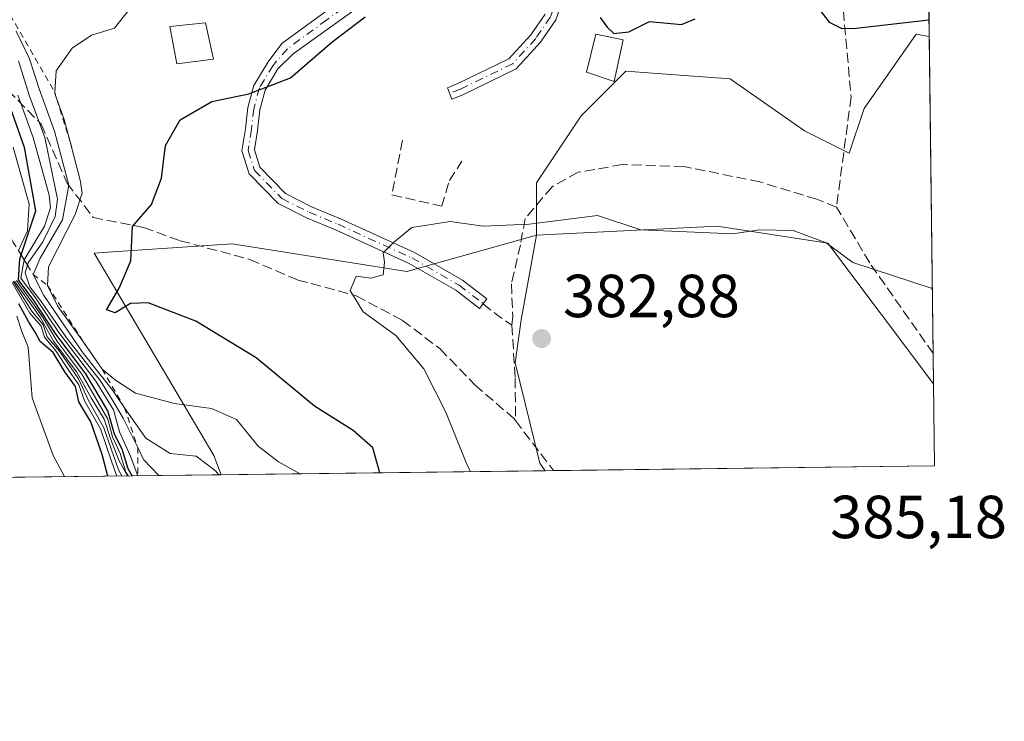
# Model space of a CAD drawing. Units: metres. Extents: x 584016 to 587486, y 4691925 to 4694280.
# Drawn here: x 587324 to 587486, y 4691925 to 4692041 of the extents above; entities that cross this region are included whole.
import ezdxf

# ---------------------------------------------------------------- set-up
doc = ezdxf.new("R2010")
doc.units = ezdxf.units.M
doc.header["$MEASUREMENT"] = 0
for name, pattern in [('DGN Style 2', [1.6480167562047852, 0.988810053722871, -0.6592067024819142]), ('DGN Style 3', [2.307223458686699, 1.648016756204785, -0.6592067024819142]), ('DGN Style 4', [2.6384748266838614, 1.318413404963828, -0.6592067024819142, 0.001648016756204785, -0.6592067024819142])]:
    doc.linetypes.add(name, pattern=pattern)
for name, color, linetype, lineweight in [('Arbolado forestal CxS', 92, 'Continuous', 0), ('Camino Cxs', 7, 'Continuous', 0), ('Camino eje', 30, 'DGN Style 4', 13), ('Comarca CxS', 21, 'Continuous', 0), ('Comunidad Autónoma CxS', 142, 'Continuous', 0), ('Cultivos leñosos CxS', 92, 'Continuous', 0), ('Curva de nivel maestra', 30, 'Continuous', 30), ('Curva de nivel normal', 30, 'Continuous', 0), ('Edificación Cxs', 1, 'Continuous', 13), ('Escarpado lineal', 30, 'DGN Style 2', 0), ('Matorral CxS', 135, 'Continuous', 0), ('Municipio CxS', 4, 'Continuous', 0), ('Obra de contención lineal', 1, 'DGN Style 3', 13), ('Pastizal CxS', 92, 'Continuous', 0), ('Provincia CxS', 1, 'Continuous', 0), ('Punto de cota en terreno', 7, 'Continuous', 0), ('Rótulo de punto de cota en terreno', 7, 'Continuous', 0), ('Senda', 7, 'DGN Style 3', 0), ('Suelo desnudo CxS', 253, 'Continuous', 0)]:
    doc.layers.add(name, color=color, linetype=linetype, lineweight=lineweight)
doc.styles.add('Style-Arial', font='txt')

# ---------------------------------------------------------------- blocks, each defined once
blk = doc.blocks.new('*U14')
at = {"layer": 'Cultivos leñosos CxS', "color": 92, "linetype": 'Continuous', "lineweight": 0}
blk.add_polyline3d([(587473.7355000004, 4692038.1077, 375.5678000000044), (587474.4512, 4691980.8224, 381.7204000000056), (587457.0314999997, 4692004.049100001, 379.631899999993), (587438.7745000003, 4692006.858300001, 379.0313000000024), (587409.0204999996, 4692005.3773, 379.9440000000032), (587409.0208999999, 4692013.9663, 378.6946000000025), (587416.3828999996, 4692025.010299999, 377.630799999999), (587423.7461000001, 4692032.3731, 376.8421999999992), (587432.6503, 4692031.7369, 377.300900000002), (587440.9249, 4692031.1459, 377.5535999999993), (587453.1957, 4692022.5559, 378.3163000000059), (587460.5586999999, 4692018.8749, 377.8190999999933), (587463.0129000006, 4692026.2367, 376.6564000000071), (587471.6029000003, 4692038.5075, 375.4116999999969)], close=True, dxfattribs=at)
for points in [[(587472.9178999999, 4692103.543, 365.4293999999936), (587473.0938999997, 4692089.4593, 366.2314000000042), (587451.9697000004, 4692096.181100001, 365.5524000000005), (587456.8778999997, 4692103.543099999, 364.9689000000071)], [(587473.2188999997, 4692079.4505, 368.6460999999982), (587473.443, 4692061.515500001, 369.2091999999975), (587469.1482999995, 4692063.0493, 369.3171000000002), (587459.3324999996, 4692071.6393, 369.1285000000062)]]:
    blk.add_3dface(points, dxfattribs=at)
blk = doc.blocks.new('5PATER')
at = {"layer": 'Matorral CxS', "linetype": 'Continuous', "lineweight": 0}
h = blk.add_hatch(color=51, dxfattribs=at)
edge = h.paths.add_edge_path()
edge.add_ellipse((0, 0), major_axis=(-0.1095731443231308, -0.1110710700762829), ratio=0.9994222409660322, start_angle=0, end_angle=360)

msp = doc.modelspace()

# ---------------------------------------------------------------- linework, layer by layer
at = {"layer": 'Arbolado forestal CxS', "color": 92, "linetype": 'Continuous', "lineweight": 0, "extrusion": (-0.001653495250699618, 0.132283536038529, 0.9912105387084015), "elevation": 620078.7932805561, "flags": 128}
msp.add_lwpolyline([(-646072.0057583858, -4643048.962446353), (-646072.0057583858, -4643035.329161573)], dxfattribs=at)
at = {"layer": 'Arbolado forestal CxS', "color": 92, "linetype": 'Continuous', "lineweight": 0, "extrusion": (-0.1511689075289034, -0.001861222082063286, 0.9885061948459803), "elevation": -97152.78024324164, "flags": 128}
msp.add_lwpolyline([(-4684379.16691091, 637774.2125369082), (-4684379.16691091, 637772.832066633)], dxfattribs=at)
at = {"layer": 'Arbolado forestal CxS', "color": 92, "linetype": 'Continuous', "lineweight": 0, "extrusion": (-0.01131588739166416, -0.0001388324229002287, 0.9999359636587223), "elevation": -6915.694394670409, "flags": 128}
msp.add_lwpolyline([(587441.3458504399, 4691966.395094907), (587378.5321274735, 4691965.624494898)], dxfattribs=at)
at = {"layer": 'Arbolado forestal CxS', "color": 92, "linetype": 'Continuous', "lineweight": 0}
msp.add_polyline3d([(587474.4512, 4691980.8224, 381.7204000000056), (587474.6200000001, 4691967.310000001, 383.5240000000049), (587410.4458, 4691966.522600001, 382.6043999999966), (587409.5270999996, 4691967.7577, 382.5383000000002), (587405.4722999996, 4691984.3147, 382.5356000000029), (587406.4732999997, 4691991.410700001, 382.2920000000013), (587409.0204999996, 4692005.3773, 379.9440000000032), (587438.7745000003, 4692006.858300001, 379.0313000000024), (587457.0314999997, 4692004.049100001, 379.631899999993)], close=True, dxfattribs=at)
for points in [[(587474.4512, 4691980.8224, 381.7204000000056), (587457.0314999997, 4692004.049100001, 379.631899999993), (587438.7745000003, 4692006.858300001, 379.0313000000024), (587409.0204999996, 4692005.3773, 379.9440000000032)], [(587409.0204999996, 4692005.3773, 379.9440000000032), (587406.4732999997, 4691991.410700001, 382.2920000000013), (587405.4722999996, 4691984.3147, 382.5356000000029), (587409.5270999996, 4691967.7577, 382.5383000000002), (587410.4458, 4691966.522700001, 382.6043999999966)]]:
    msp.add_polyline3d(points, dxfattribs=at)
at = {"layer": 'Camino Cxs', "color": 7, "linetype": 'Continuous', "lineweight": 0}
for points in [[(587387.4600999998, 4692048.600099999, 374.394100000005), (587368.8701, 4692035.2601, 374.4397999999928), (587366.3624999998, 4692032.7553, 374.5803000000014), (587364.2313000001, 4692029.245100001, 375.0228000000061), (587363.3614999996, 4692026.0145, 375.448000000004), (587362.9709000001, 4692022.629899999, 375.9226000000053), (587362.4748999998, 4692019.404300001, 376.4140999999945), (587363.3898999998, 4692016.544700001, 376.8993999999948), (587367.6058999998, 4692012.204700001, 377.7174999999988), (587371.9212999997, 4692010.046900001, 378.2483000000066), (587376.6675000004, 4692008.069300001, 378.7825000000012), (587388.8964999998, 4692002.486500001, 380.5016999999934), (587396.7998000003, 4691997.9321, 381.3591000000015), (587400.8206000002, 4691994.849500001, 381.9979000000022), (587399.6037, 4691993.2623, 382.0513000000064), (587395.6871999997, 4691996.264900001, 381.4008999999933), (587387.9798999997, 4692000.706499999, 380.4756999999955), (587375.8674, 4692006.236099999, 378.9508999999962), (587371.0884999996, 4692008.227299999, 378.4633000000031), (587366.4079, 4692010.567700001, 377.8828999999969), (587361.6281000003, 4692015.4879, 376.9458000000013), (587360.4265000002, 4692019.243100001, 376.343200000003), (587360.9885, 4692022.896700001, 375.8000000000029), (587361.3918000003, 4692026.391100001, 375.3130999999994), (587362.3740999997, 4692030.039899999, 374.8200999999972), (587364.7407000001, 4692033.937899999, 374.3649000000005), (587366.9959000006, 4692036.923900001, 373.9915000000037), (587388.1700999998, 4692052.460100001, 373.6827999999951)], [(587387.4600999998, 4692048.600099999, 374.394100000005), (587368.8701, 4692035.2601, 374.4397999999928), (587366.3624999998, 4692032.7553, 374.5803000000014), (587364.2313000001, 4692029.245100001, 375.0228000000061), (587363.3614999996, 4692026.0145, 375.448000000004), (587362.9709000001, 4692022.629899999, 375.9226000000053), (587362.4748999998, 4692019.404300001, 376.4140999999945), (587363.3898999998, 4692016.544700001, 376.8993999999948), (587367.6058999998, 4692012.204700001, 377.7174999999988), (587371.9212999997, 4692010.046900001, 378.2483000000066), (587376.6675000004, 4692008.069300001, 378.7825000000012), (587388.8964999998, 4692002.486500001, 380.5016999999934), (587396.7998000003, 4691997.9321, 381.3591000000015), (587400.8206000002, 4691994.849500001, 381.9979000000022), (587399.6037, 4691993.2623, 382.0513000000064), (587395.6871999997, 4691996.264900001, 381.4008999999933), (587387.9798999997, 4692000.706499999, 380.4756999999955), (587375.8674, 4692006.236099999, 378.9508999999962), (587371.0884999996, 4692008.227299999, 378.4633000000031), (587366.4079, 4692010.567700001, 377.8828999999969), (587361.6281000003, 4692015.4879, 376.9458000000013), (587360.4265000002, 4692019.243100001, 376.343200000003), (587360.9885, 4692022.896700001, 375.8000000000029), (587361.3918000003, 4692026.391100001, 375.3130999999994), (587362.3740999997, 4692030.039899999, 374.8200999999972), (587364.7407000001, 4692033.937899999, 374.3649000000005), (587366.9959000006, 4692036.923900001, 373.9915000000037), (587388.1700999998, 4692052.460100001, 373.6827999999951)], [(587413.6671000002, 4692045.094500001, 375.3944999999949), (587412.2023, 4692040.868899999, 375.6640999999945), (587409.6527000006, 4692037.1557, 375.6472000000067), (587405.6667, 4692032.782099999, 375.6391000000003), (587396.8339000001, 4692028.5011, 375.5556999999972), (587395.0521, 4692027.7993, 375.5620999999956), (587394.3191000001, 4692029.6601, 375.5443999999989), (587396.0301000001, 4692030.334100001, 375.5339999999997), (587404.4479, 4692034.413899999, 375.5736000000034), (587408.0818999996, 4692038.4011, 375.480899999995), (587410.4008999999, 4692041.778700001, 375.5258999999933)], [(587413.6671000002, 4692045.094500001, 375.3944999999949), (587412.2023, 4692040.868899999, 375.6640999999945), (587409.6527000006, 4692037.1557, 375.6472000000067), (587405.6667, 4692032.782099999, 375.6391000000003), (587396.8339000001, 4692028.5011, 375.5556999999972), (587395.0521, 4692027.7993, 375.5620999999956), (587394.3191000001, 4692029.6601, 375.5443999999989), (587396.0301000001, 4692030.334100001, 375.5339999999997), (587404.4479, 4692034.413899999, 375.5736000000034), (587408.0818999996, 4692038.4011, 375.480899999995), (587410.4008999999, 4692041.778700001, 375.5258999999933)]]:
    msp.add_polyline3d(points, dxfattribs=at)
at = {"layer": 'Camino eje', "color": 30, "linetype": 'DGN Style 4', "lineweight": 13}
for points in [[(587402.6546999998, 4692064.195900001, 372.3469000000041), (587399.6551000001, 4692061.575099999, 372.5443999999989), (587398.2725000001, 4692060.492500001, 372.6536000000052), (587396.8151000004, 4692059.425100001, 372.7909999999974), (587395.4325000001, 4692058.342499999, 373.0178000000014), (587393.9751000004, 4692057.2751, 373.2878999999957), (587391.2600999996, 4692054.165100001, 373.6821000000054), (587387.8151000004, 4692050.530099999, 374.0494000000036), (587383.6936999997, 4692047.506100001, 374.4706000000006), (587374.3986999998, 4692040.836100001, 374.1111999999994), (587367.9331, 4692036.0919, 374.1803000000073), (587365.5516999997, 4692033.3465, 374.4695000000065), (587363.3026999999, 4692029.6425, 374.9164000000019), (587362.3766999999, 4692026.2029, 375.3684000000067), (587361.9797, 4692022.763300001, 375.8597000000009), (587361.4506999999, 4692019.3237, 376.3788000000059), (587362.5088999998, 4692016.0163, 376.9223000000056), (587367.0069000004, 4692011.3861, 377.800900000002), (587371.5049000002, 4692009.1371, 378.3558000000049), (587376.2673000004, 4692007.1527, 378.8738000000012), (587388.4380999999, 4692001.5965, 380.4939000000013), (587396.2433000002, 4691997.0985, 381.3892000000051), (587400.2121000001, 4691994.0559, 382.0293999999994)], [(587402.6546999998, 4692064.195900001, 372.3469000000041), (587402.6501000002, 4692060.5551, 372.7973999999958), (587402.7600999996, 4692059.7851, 372.9219000000012), (587403.1601, 4692058.5101, 373.1398000000045), (587404.7950999998, 4692056.3301, 373.6144000000059), (587407.6551000001, 4692054.665100001, 373.9919999999984), (587410.5607000003, 4692052.753900001, 374.463699999993), (587412.0422999999, 4692050.4783, 374.8280999999988), (587412.8361000001, 4692047.885500001, 375.1394), (587412.6772999996, 4692045.292500001, 375.3754999999946), (587411.3015000002, 4692041.3237, 375.593200000003), (587408.8673, 4692037.7783, 375.5534000000043), (587405.0573000005, 4692033.597899999, 375.6009999999951), (587396.4319000002, 4692029.417500001, 375.5442999999942), (587394.6857000003, 4692028.729699999, 375.5527000000002)]]:
    msp.add_polyline3d(points, dxfattribs=at)
at = {"layer": 'Comarca CxS', "color": 21, "linetype": 'Continuous', "lineweight": 0, "flags": 128}
msp.add_lwpolyline([(585645.4499000006, 4691944.867000001), (584044.1700006261, 4691925.219983062), (584043.8845505207, 4691948.997144154), (584032.1661000008, 4692925.1135), (584016.4000006285, 4694238.379983038), (586058.8068520771, 4694263.44760705), (587445.7200006527, 4694280.469983038), (587474.6200006536, 4691967.309983061)], close=True, dxfattribs=at)
at = {"layer": 'Comunidad Autónoma CxS', "color": 142, "linetype": 'Continuous', "lineweight": 0, "flags": 128}
msp.add_lwpolyline([(585645.4499000006, 4691944.867000001), (584044.1700006261, 4691925.219983062), (584043.8845505207, 4691948.997144154), (584032.1661000008, 4692925.1135), (584016.4000006285, 4694238.379983038), (586058.8068520771, 4694263.44760705), (587445.7200006527, 4694280.469983038), (587474.6200006536, 4691967.309983061)], close=True, dxfattribs=at)
at = {"layer": 'Cultivos leñosos CxS', "color": 92, "linetype": 'Continuous', "lineweight": 0, "extrusion": (-0.001270963562343698, 0.1017253617322421, 0.9948117085318547), "elevation": 476926.2352903349, "flags": 128}
msp.add_lwpolyline([(-646045.954968908, -4659990.678549336), (-646045.954968908, -4659938.145112022)], dxfattribs=at)
at = {"layer": 'Cultivos leñosos CxS', "color": 92, "linetype": 'Continuous', "lineweight": 0, "extrusion": (-0.001981589090676178, 0.1586659635015648, 0.9873303324271953), "elevation": 743670.4090830358, "flags": 128}
msp.add_lwpolyline([(-646022.5112778932, -4624874.783568356), (-646022.5112778933, -4624869.690245507)], dxfattribs=at)
at = {"layer": 'Cultivos leñosos CxS', "color": 92, "linetype": 'Continuous', "lineweight": 0}
for points in [[(587473.7355000004, 4692038.1077, 375.5678000000044), (587471.6029000003, 4692038.5075, 375.4116999999969), (587463.0129000006, 4692026.2367, 376.6564000000071), (587460.5586999999, 4692018.8749, 377.8190999999933), (587453.1957, 4692022.5559, 378.3163000000059), (587440.9249, 4692031.1459, 377.5535999999993), (587432.6503, 4692031.7369, 377.300900000002), (587423.7461000001, 4692032.3731, 376.8421999999992), (587416.3828999996, 4692025.010299999, 377.630799999999), (587409.0208999999, 4692013.9663, 378.6946000000025), (587409.0204999996, 4692005.3773, 379.9440000000032)], [(587474.4512, 4691980.8224, 381.7204000000056), (587457.0314999997, 4692004.049100001, 379.631899999993), (587438.7745000003, 4692006.858300001, 379.0313000000024), (587409.0204999996, 4692005.3773, 379.9440000000032)]]:
    msp.add_polyline3d(points, dxfattribs=at)
at = {"layer": 'Curva de nivel maestra', "color": 30, "linetype": 'Continuous', "lineweight": 30, "flags": 128}
for points, elevation in [([(587455.3799999999, 4692042.9101), (587457.2599999999, 4692040.470100001), (587459.3499999996, 4692039.4001), (587461.6799999997, 4692039.460100001), (587473.7008999996, 4692040.8782)], 375), ([(587383.1418000003, 4691966.187799999), (587382, 4691970.280099999), (587378.79, 4691973.1801), (587372.4100000003, 4691977.190099999), (587362.7800000003, 4691985.130100001), (587352.7999999998, 4691991.1601), (587344.9900000002, 4691994.200099999), (587342.0499999998, 4691994.110099999), (587339.5199999996, 4691992.540100001), (587338.0700000003, 4691993.0601), (587340.2000000002, 4691996.620100001), (587342.1100000005, 4692001.140100001), (587342.3799999999, 4692006.770099999), (587345.54, 4692010.4301), (587347.1900000004, 4692014.7601), (587347.8200000003, 4692020.130100001), (587350.2300000004, 4692024.360099999), (587355.4500000002, 4692027.4001), (587361.5499999998, 4692028.640100001), (587368.4100000003, 4692031.3101), (587375.2599999999, 4692037.1601), (587380.7599999999, 4692041.360099999)], 375), ([(587419.5099999999, 4692041.2301), (587420.6399999997, 4692039.6601), (587421.7300000004, 4692038.590100001), (587424.2199999997, 4692038.880100001), (587427.6200000001, 4692040.550100001), (587432.8799999999, 4692040.0801), (587435.1600000003, 4692041.020099999)], 375), ([(587342.3165999996, 4691965.686899999), (587341.6900000004, 4691966.8101), (587340.6799999997, 4691970.100099999), (587339.4299999997, 4691972.550100001), (587338.2999999998, 4691976.4001), (587334.6699999999, 4691982.470100001), (587329.7800000003, 4691988.9901), (587326.1200000001, 4691994.590100001), (587323.5800000001, 4691998.0101), (587323.79, 4692001.460100001), (587324.0104, 4692002.112199999), (587326.4600000001, 4692009.360099999), (587324.5999999996, 4692019.8201), (587321.6600000003, 4692028.030099999)], 350), ([(587338.3366, 4691965.6381), (587337.4000000004, 4691969.1801), (587335.54, 4691974.5601), (587333.5199999996, 4691977.870100001), (587333.0099999999, 4691980.4101), (587331.25, 4691982.800100001), (587329.29, 4691986.020099999), (587327.1399999997, 4691987.8201), (587326.3600000005, 4691989.380100001), (587325.2999999998, 4691991.0101), (587323.6600000003, 4691994.020099999)], 325)]:
    msp.add_lwpolyline(points, dxfattribs=dict(at, elevation=elevation))
at = {"layer": 'Curva de nivel normal', "color": 30, "linetype": 'Continuous', "lineweight": 0, "flags": 128}
for points, elevation in [([(587342.9199999999, 4692043.9301), (587339.4400000004, 4692039.4901), (587335.6100000005, 4692038.3101), (587332.4600000001, 4692036.1601), (587329.8200000003, 4692032.4301), (587329.5788000004, 4692028.8507), (587329.5700000003, 4692028.720100001), (587329.9151999997, 4692027.7707), (587331.1299999999, 4692024.4301), (587332.1031, 4692020.7477), (587333.7699999996, 4692014.440099999), (587334.0599999996, 4692012.300100001), (587332.9299999997, 4692008.7401), (587328.5300000003, 4692000.120100001), (587328.3600000005, 4691997.040100001), (587330.04, 4691993.720100001), (587334.2100000001, 4691987.9001), (587337.3700000001, 4691983.270099999), (587339.5700000003, 4691981.440099999), (587342.9000000004, 4691979.290100001), (587349.29, 4691977.5801), (587355.4000000004, 4691976.800100001), (587359.5099999999, 4691974.9801), (587363.0999999996, 4691970.5601), (587366.4800000004, 4691967.970100001), (587370.0416000001, 4691966.026900001)], 370), ([(587323.2100000001, 4692038.9901), (587325.4100000003, 4692034.440099999), (587326.9800000004, 4692029.450099999), (587329.5099999999, 4692022.520099999), (587331.9100000003, 4692013.600099999), (587330.8600000005, 4692007.860099999), (587327.1399999997, 4692001.540100001), (587326.0099999999, 4691998.880100001), (587327.7400000002, 4691995.4301), (587334.2400000002, 4691985.9301), (587338.9600000001, 4691979.9801), (587341.0909000002, 4691976.918500001), (587344.5700000003, 4691971.920100001), (587348.6100000005, 4691969.390100001), (587352.8600000005, 4691968.9101), (587356.0599999996, 4691966.5101), (587356.6183000002, 4691965.862199999)], 365), ([(587346.7165999999, 4691965.740700001), (587344.2000000002, 4691968.390100001), (587343.2366000004, 4691970.3544), (587340.8600000005, 4691975.200099999), (587339.0999999996, 4691978.1801), (587337.0999999996, 4691981.360099999), (587331.6399999997, 4691988.220100001), (587327.2400000002, 4691994.600099999), (587325.4500000002, 4691996.8301), (587324.6699999999, 4691999.140100001), (587325.0581, 4692000.4187), (587325.1799999997, 4692000.8201), (587327.6200000001, 4692004.2401), (587329.6200000001, 4692008.450099999), (587330.0300000003, 4692011.300100001), (587327.9299999997, 4692021.440099999), (587325.3700000001, 4692028.440099999), (587323.6100000005, 4692034.110099999)], 360), ([(587343.2879999997, 4691965.6986), (587342, 4691969.020099999), (587340.2300000004, 4691972.920100001), (587339.2300000004, 4691976.5801), (587336.3399999999, 4691981.300100001), (587330.2300000004, 4691989.3301), (587326.3899999997, 4691995.0101), (587323.9500000002, 4691998.2401), (587324.5289000003, 4692001.2742), (587324.5300000003, 4692001.280099999), (587327.8600000005, 4692006.8201), (587328.8499999996, 4692009.880100001), (587328.6600000003, 4692011.950099999), (587326.0199999996, 4692021.440099999), (587323.4500000002, 4692028.440099999)], 355), ([(587323.5756000001, 4692002.814999999), (587325.0499999998, 4692006.0601), (587325.3399999999, 4692010.470100001), (587322.7000000002, 4692019.860099999)], 345), ([(587398.1327999998, 4691966.3716), (587397.5499999998, 4691967.440099999), (587394.0199999996, 4691976.1801), (587390.4100000003, 4691983.300100001), (587385.7800000003, 4691988.800100001), (587380.3899999997, 4691992.700099999), (587378.2800000003, 4691996.2401), (587379.25, 4691998.600099999), (587381.6799999997, 4691998.280099999), (587383.7400000002, 4691998.8201), (587383.9600000001, 4692000.880100001), (587383.7300000004, 4692002.450099999), (587385.4000000004, 4692004.120100001), (587388.4299999997, 4692006.640100001), (587394.7599999999, 4692007.620100001), (587400.2100000001, 4692006.8301), (587407.7999999998, 4692007.1501), (587419.0599999996, 4692008.5801), (587426.1900000004, 4692006.2401), (587441.3399999999, 4692005.5601), (587445.75, 4692006.2401), (587451.3399999999, 4692006.130100001), (587456.7699999996, 4692004.110099999), (587461.1500000004, 4692000.850099999), (587474.2544999998, 4691996.562700001)], 380), ([(587339.8047000002, 4691965.655900001), (587338.9400000004, 4691968.110099999), (587337.1299999999, 4691973.420100001), (587334.4800000004, 4691978.020099999), (587333.5300000003, 4691980.690099999), (587332, 4691982.890100001), (587329.7400000002, 4691986.300100001), (587327.8600000005, 4691988.520099999), (587327.3300000001, 4691990.340100001), (587325.4800000004, 4691992.5001), (587321.5300000003, 4691999.280099999)], 330), ([(587340.6061000006, 4691965.6657), (587340.0599999996, 4691966.690099999), (587337.6600000003, 4691973.590100001), (587335.0599999996, 4691978.2301), (587333.5, 4691981.6501), (587330.3200000003, 4691986.2401), (587328.3200000003, 4691988.600099999), (587327.6299999999, 4691990.550100001), (587325.8099999996, 4691992.8301), (587322.7300000004, 4691997.710100001)], 335), ([(587341.5473999997, 4691965.677200001), (587340.1200000001, 4691968.290100001), (587338.7999999998, 4691971.670100001), (587337.6900000004, 4691975.050100001), (587335.5499999998, 4691978.550100001), (587333.2199999997, 4691982.780099999), (587329.3799999999, 4691987.880100001), (587327.2199999997, 4691991.710100001), (587322.9400000004, 4691997.800100001)], 340), ([(587341.6584000001, 4691965.6786), (587341.2599999999, 4691966.280099999), (587340.3499999996, 4691969.370100001), (587339.0999999996, 4691972.120100001), (587338.3200000003, 4691975.0101), (587334.0099999999, 4691982.440099999), (587329.9000000004, 4691987.920100001), (587327.5199999996, 4691991.9101), (587323.2400000002, 4691997.9001)], 345), ([(587331.1743000001, 4691965.550000001), (587329.2800000003, 4691969.050100001), (587325.8200000003, 4691978.5601), (587325.1799999997, 4691986.880100001), (587324.1399999997, 4691989.5001), (587323.29, 4691992.0101)], 320)]:
    msp.add_lwpolyline(points, dxfattribs=dict(at, elevation=elevation))
at = {"layer": 'Edificación Cxs', "color": 1, "linetype": 'Continuous', "lineweight": 13}
for points in [[(587355.7200999996, 4692034.380100001, 374.7795000000042), (587349.7100999998, 4692033.610099999, 374.840200000006), (587348.5301000001, 4692039.7601, 373.261599999998), (587354.4200999998, 4692040.3301, 372.8787000000011), (587355.7200999996, 4692034.380100001, 374.7795000000042)], [(587423.2801000001, 4692037.550100001, 376.9735999999975), (587421.8101000004, 4692030.710100001, 378.977899999998), (587417.2600999996, 4692032.2301, 378.8196000000025), (587418.7901, 4692038.5101, 377.0372000000062), (587423.2801000001, 4692037.550100001, 376.9735999999975)]]:
    msp.add_polyline3d(points, dxfattribs=at)
for points in [[(587355.7200999996, 4692034.380100001, 374.840200000006), (587349.7100999998, 4692033.610099999, 374.840200000006), (587348.5301000001, 4692039.7601, 374.840200000006), (587354.4200999998, 4692040.3301, 374.840200000006)], [(587423.2801000001, 4692037.550100001, 378.977899999998), (587421.8101000004, 4692030.710100001, 378.977899999998), (587417.2600999996, 4692032.2301, 378.977899999998), (587418.7901, 4692038.5101, 378.977899999998)]]:
    msp.add_3dface(points, dxfattribs=at)
at = {"layer": 'Escarpado lineal', "color": 30, "linetype": 'DGN Style 2', "lineweight": 0}
for points in [[(587321.4173999997, 4692043.1041, 365.7911000000022), (587329.5700000003, 4692028.878900001, 370.0535999999993), (587329.5788000004, 4692028.8507, 370.0589999999939), (587329.9151999997, 4692027.7707, 370.2644), (587332.1031, 4692020.7477, 370.8387999999977), (587332.3798000002, 4692019.8596, 371.4036000000052)], [(587322.0999999996, 4692005.200099999, 323.9640999999974), (587322.6766999997, 4692004.267999999, 324.9131999999955), (587323.5756000001, 4692002.814999999, 329.2492000000057), (587324.0104, 4692002.112199999, 331.9361999999965), (587324.5289000003, 4692001.2742, 335.8384999999981), (587325.0581, 4692000.4187, 340.0871999999945), (587326.0099999999, 4691998.880100001, 348.4045999999944), (587328.3600000005, 4691997.040100001, 360.7272999999986), (587334.2100000001, 4691987.9001, 359.9615000000049), (587337.3700000001, 4691983.270099999, 366.2992999999988), (587341.0909000002, 4691976.918500001, 362.9590999999928), (587343.2366000004, 4691970.3544, 358.9529999999941), (587343.2878999999, 4691965.698799999, 350.9278000000049)]]:
    msp.add_polyline3d(points, dxfattribs=at)
at = {"layer": 'Municipio CxS', "color": 4, "linetype": 'Continuous', "lineweight": 0, "flags": 128}
msp.add_lwpolyline([(587445.7200006527, 4694280.469983038), (587474.6200006536, 4691967.309983061), (585645.4499000006, 4691944.867000001)], dxfattribs=at)
at = {"layer": 'Obra de contención lineal', "color": 1, "linetype": 'DGN Style 3', "lineweight": 13}
msp.add_polyline3d([(587386.8901000004, 4692021.0001, 376.3631000000024), (587385.1601, 4692012.0101, 378.2360999999946), (587393.3701, 4692010.120100001, 378.9073999999964), (587394.6401000004, 4692014.370100001, 377.6404000000039), (587396.7100999998, 4692017.5801, 377.1195000000007)], dxfattribs=at)
at = {"layer": 'Pastizal CxS', "color": 92, "linetype": 'Continuous', "lineweight": 0, "extrusion": (-0.002778441026017496, 0.2225553523153561, 0.9749160966058837), "elevation": 1042972.080079439, "flags": 128}
msp.add_lwpolyline([(-646000.0644010626, -4566766.111104296), (-646000.0644010626, -4566753.802316825)], dxfattribs=at)
at = {"layer": 'Pastizal CxS', "color": 92, "linetype": 'Continuous', "lineweight": 0, "extrusion": (-0.7987631432417419, -0.009801265691522341, 0.6015657704602357), "elevation": -514926.3771151842, "flags": 128}
msp.add_lwpolyline([(-4684406.027512575, 388230.6993261839), (-4684406.027512575, 388165.9790036128)], dxfattribs=at)
at = {"layer": 'Pastizal CxS', "color": 92, "linetype": 'Continuous', "lineweight": 0}
for points in [[(587473.443, 4692061.515500001, 369.2091999999975), (587473.7355000004, 4692038.1077, 375.5678000000044), (587471.6029000003, 4692038.5075, 375.4116999999969), (587463.0129000006, 4692026.2367, 376.6564000000071), (587460.5586999999, 4692018.8749, 377.8190999999933), (587453.1957, 4692022.5559, 378.3163000000059), (587440.9249, 4692031.1459, 377.5535999999993), (587432.6503, 4692031.7369, 377.300900000002), (587423.7461000001, 4692032.3731, 376.8421999999992), (587416.3828999996, 4692025.010299999, 377.630799999999), (587409.0208999999, 4692013.9663, 378.6946000000025), (587409.0204999996, 4692005.3773, 379.9440000000032), (587387.6365, 4691999.3707, 380.2209000000003), (587358.8234999999, 4692003.9231, 377.675900000002), (587338.2981000004, 4692002.554099999, 374.3767999999982), (587336.0777000003, 4692002.405900001, 374.0583999999944), (587355.7912999997, 4691969.0231, 366.9817000000039), (587357.0044, 4691965.866900001, 365.6356999999989), (587318.0736999996, 4691965.3892, 313.9355999999971)], [(587473.7355000004, 4692038.1077, 375.5678000000044), (587471.6029000003, 4692038.5075, 375.4116999999969), (587463.0129000006, 4692026.2367, 376.6564000000071), (587460.5586999999, 4692018.8749, 377.8190999999933), (587453.1957, 4692022.5559, 378.3163000000059), (587440.9249, 4692031.1459, 377.5535999999993), (587432.6503, 4692031.7369, 377.300900000002), (587423.7461000001, 4692032.3731, 376.8421999999992), (587416.3828999996, 4692025.010299999, 377.630799999999), (587409.0208999999, 4692013.9663, 378.6946000000025), (587409.0204999996, 4692005.3773, 379.9440000000032)], [(587409.0204999996, 4692005.3773, 379.9440000000032), (587387.6365, 4691999.3707, 380.2209000000003), (587358.8234999999, 4692003.9231, 377.675900000002), (587338.2981000004, 4692002.554099999, 374.3767999999982), (587336.0777000003, 4692002.405900001, 374.0583999999944), (587355.7912999997, 4691969.0231, 366.9817000000039), (587357.0043000003, 4691965.867000001, 365.6356999999989)]]:
    msp.add_polyline3d(points, dxfattribs=at)
at = {"layer": 'Provincia CxS', "color": 1, "linetype": 'Continuous', "lineweight": 0, "flags": 128}
msp.add_lwpolyline([(585645.4499000006, 4691944.867000001), (584044.1700006261, 4691925.219983062), (584043.8845505207, 4691948.997144154), (584032.1661000008, 4692925.1135), (584016.4000006285, 4694238.379983038), (586058.8068520771, 4694263.44760705), (587445.7200006527, 4694280.469983038), (587474.6200006536, 4691967.309983061)], close=True, dxfattribs=at)
at = {"layer": 'Senda', "color": 7, "linetype": 'DGN Style 3', "lineweight": 0, "extrusion": (-0.6449817469959298, -0.752339692819841, 0.1341026944167259), "elevation": -3908784.550542478, "flags": 128}
msp.add_lwpolyline([(-2607881.877187535, 529341.8817737583), (-2607879.060437677, 529342.3209405587), (-2607875.995413722, 529344.7617876563)], dxfattribs=at)
at = {"layer": 'Senda', "color": 7, "linetype": 'DGN Style 3', "lineweight": 0}
for points in [[(587285.2500999998, 4692095.7301, 357.7569999999978), (587290.3400999998, 4692082.840100001, 360.9141999999993), (587294.3601000002, 4692074.5801, 361.9554000000062), (587297.2301000003, 4692069.280099999, 362.4909000000043), (587300.0301000001, 4692066.050100001, 363.1699999999983), (587301.4200999998, 4692061.290100001, 364.1123999999982), (587308.2600999996, 4692046.270099999, 364.9821999999986), (587315.4101, 4692035.8301, 366.8205000000016), (587327.3400999998, 4692023.6501, 370.9434999999939), (587331.6101000002, 4692013.920100001, 372.7905000000028), (587335.8901000004, 4692008.290100001, 374.1138999999966), (587344.2200999996, 4692006.610099999, 375.4942000000011), (587350.2500999998, 4692004.440099999, 376.6616000000067), (587361.7301000003, 4692001.340100001, 378.3733999999968), (587369.6201, 4691997.960100001, 379.2774000000064), (587379.2801000001, 4691995.370100001, 380.0237999999954), (587386.9200999998, 4691991.290100001, 380.5574000000051), (587393.0900999998, 4691986.620100001, 381.1429999999964), (587398.8400999998, 4691980.6801, 381.6643999999943), (587405.2801000001, 4691975.120100001, 383.4523999999947), (587405.5270999996, 4691974.795499999, 383.4673000000039)], [(587448.5608999999, 4692066.6448, 370.7452999999951), (587453.8901000004, 4692058.3201, 372.7244999999967), (587457.7100999998, 4692049.170100001, 373.670299999998), (587459.6001000004, 4692042.3101, 374.6754999999976), (587460.8601000002, 4692028.130100001, 376.8876000000019), (587458.4700999996, 4692009.9801, 380.9179000000004)], [(587474.3883999996, 4691985.8508, 388.0776000000042), (587463.9398999996, 4692000.792099999, 382.7825000000012), (587458.4700999996, 4692009.9801, 380.9179000000004), (587455.2084999997, 4692011.2697, 380.4496999999974), (587445.8422999998, 4692014.1273, 379.209799999997), (587433.3010999998, 4692016.667300001, 379.0427000000054), (587423.1409, 4692016.9847, 378.9318000000058), (587415.8384999996, 4692015.7147, 379.131899999993), (587411.5522999996, 4692013.333500001, 379.209799999997), (587407.1073000003, 4692008.094699999, 379.8366999999998), (587406.3576999997, 4692003.776699999, 380.7470999999932), (587404.8494999995, 4691997.347300001, 382.1239999999962), (587405.0877, 4691992.029100001, 384.6613999999972), (587404.9288999997, 4691990.5209, 384.8834000000061)], [(587404.9288999997, 4691990.5209, 384.8834000000061), (587405.4845000004, 4691981.7897, 385.678700000004), (587405.5270999996, 4691974.795499999, 383.4673000000039), (587411.8101000004, 4691966.540100001, 385.8362999999954), (587411.8107000003, 4691966.5393, 385.8362000000052)]]:
    msp.add_polyline3d(points, dxfattribs=at)
at = {"layer": 'Suelo desnudo CxS', "color": 253, "linetype": 'Continuous', "lineweight": 0, "extrusion": (-0.3025866119864911, -0.003712583693957026, 0.953114662025956), "elevation": -194797.1891810977, "flags": 128}
msp.add_lwpolyline([(-4684406.7124783, 614807.9656247246), (-4684406.7124783, 614751.8910258014)], dxfattribs=at)
at = {"layer": 'Suelo desnudo CxS', "color": 253, "linetype": 'Continuous', "lineweight": 0}
msp.add_polyline3d([(587410.4458, 4691966.522600001, 382.6043999999966), (587357.0044, 4691965.866900001, 365.6356999999989), (587355.7912999997, 4691969.0231, 366.9817000000039), (587336.0777000003, 4692002.405900001, 374.0583999999944), (587338.2981000004, 4692002.554099999, 374.3767999999982), (587358.8234999999, 4692003.9231, 377.675900000002), (587387.6365, 4691999.3707, 380.2209000000003), (587409.0204999996, 4692005.3773, 379.9440000000032), (587406.4732999997, 4691991.410700001, 382.2920000000013), (587405.4722999996, 4691984.3147, 382.5356000000029), (587409.5270999996, 4691967.7577, 382.5383000000002)], close=True, dxfattribs=at)
for points in [[(587409.0204999996, 4692005.3773, 379.9440000000032), (587387.6365, 4691999.3707, 380.2209000000003), (587358.8234999999, 4692003.9231, 377.675900000002), (587338.2981000004, 4692002.554099999, 374.3767999999982), (587336.0777000003, 4692002.405900001, 374.0583999999944), (587355.7912999997, 4691969.0231, 366.9817000000039), (587357.0043000003, 4691965.867000001, 365.6356999999989)], [(587409.0204999996, 4692005.3773, 379.9440000000032), (587406.4732999997, 4691991.410700001, 382.2920000000013), (587405.4722999996, 4691984.3147, 382.5356000000029), (587409.5270999996, 4691967.7577, 382.5383000000002), (587410.4458, 4691966.522700001, 382.6043999999966)]]:
    msp.add_polyline3d(points, dxfattribs=at)

# ---------------------------------------------------------------- block references
at = {"layer": 'Cultivos leñosos CxS', "color": 92, "linetype": 'Continuous', "lineweight": 0}
msp.add_blockref('*U14', (0, 0), dxfattribs=at)
at = {"layer": 'Punto de cota en terreno', "color": 7, "linetype": 'Continuous', "lineweight": 0, "xscale": 10, "yscale": 10, "zscale": 10}
msp.add_blockref('5PATER', (587409.8399999999, 4691988.310000001, 382.8800000000047), dxfattribs=at)

# ---------------------------------------------------------------- texts
at = {"layer": 'Rótulo de punto de cota en terreno', "color": 7, "linetype": 'Continuous', "lineweight": 0, "style": 'Style-Arial'}
for s, p in [('382,88', (587413.3678000001, 4691991.8378)), ('385,18', (587457.4096999997, 4691955.409700001))]:
    msp.add_text(s, height=7.000000000000002, dxfattribs=at).set_placement(p)

doc.saveas('drawing.dxf')
